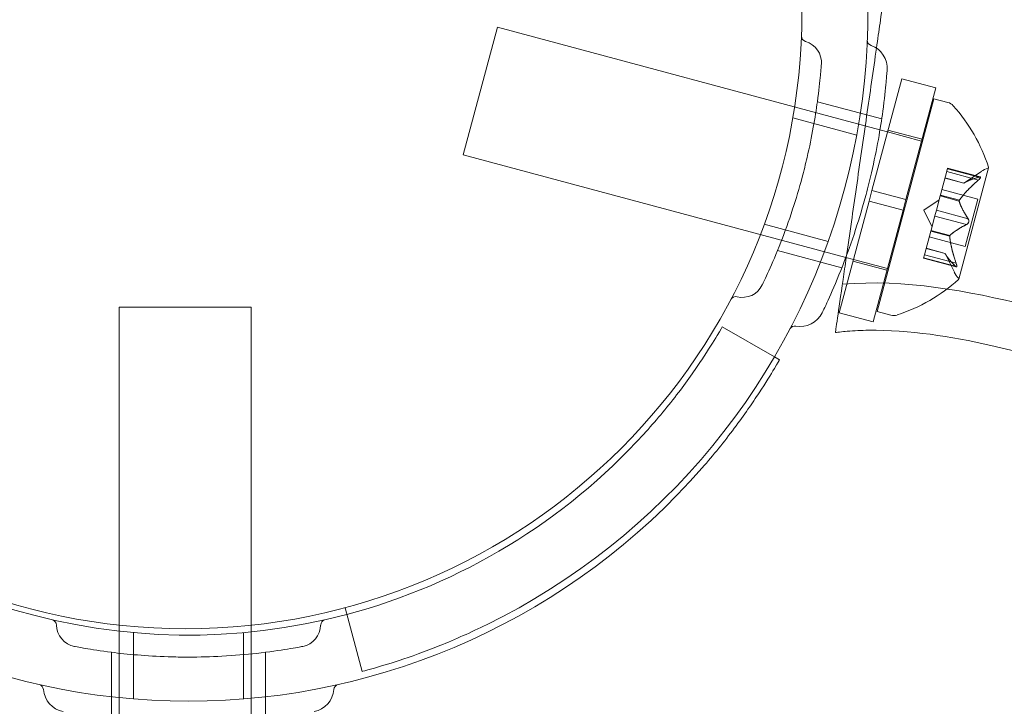
# Model space of a CAD drawing. Extents: x -1065 to 0, y -326 to 275.
# Drawn here: x -850 to -848, y -15 to -13 of the extents above; entities that cross this region are included whole.
import ezdxf

# ---------------------------------------------------------------- set-up
doc = ezdxf.new("R2010")
doc.units = 0
doc.header["$MEASUREMENT"] = 0
doc.header["$PDMODE"] = 33
doc.header["$PDSIZE"] = 1
doc.styles.get("Standard").update_dxf_attribs({"font": 'Helvetica LT 57 Condensed_0.ttf'})
doc.dimstyles.new('FEET-METERS', dxfattribs={"dimtxt": 12, "dimasz": 7, "dimexe": 3, "dimexo": 3, "dimgap": 3, "dimtad": 0, "dimdec": 1, "dimzin": 3, "dimdsep": 46, "dimlunit": 4, "dimtxsty": 'Standard', "dimcen": 0.09, "dimadec": 0, "dimazin": 0, "dimtfac": 2, "dimtdec": 1, "dimtofl": 0, "dimtmove": 0, "dimatfit": 3, "dimfxl": 1, "dimfrac": 2, "dimtolj": 1, "dimtzin": 3, "dimarcsym": 0})

# ---------------------------------------------------------------- blocks, each defined once
blk = doc.blocks.new('*D15')
at = {"color": 0, "lineweight": -2, "transparency": 16777216}
for p, q in [((-931.4122, -8.837), (-931.4122, 250.0723)), ((-346.7654, -137.2135), (-346.7654, 250.0723)), ((-924.4122, 247.0723), (-684.3285, 247.0723)), ((-353.7654, 247.0723), (-557.3201, 247.0723))]:
    blk.add_line(p, q, dxfattribs=at)
at = {"color": 0, "lineweight": 0, "transparency": 16777216}
for points in [[(-924.4122, 248.2389), (-924.4122, 245.9056), (-931.4122, 247.0723)], [(-353.7654, 248.2389), (-353.7654, 245.9056), (-346.7654, 247.0723)]]:
    blk.add_solid(points, dxfattribs=at)
at = {"layer": 'Defpoints', "color": 0, "lineweight": 0, "transparency": 16777216}
for p in [(-346.7654, 247.0723), (-931.4122, -11.837), (-346.7654, -140.2135)]:
    blk.add_point(p, dxfattribs=at)
at = {"color": 0, "lineweight": 0, "transparency": 16777216, "insert": (-620.8243, 247.0723), "char_height": 12, "attachment_point": 5}
blk.add_mtext('\\A1;48\'-8 1/2" [14.9M]', dxfattribs=at)
blk = doc.blocks.new('*D16')
at = {"color": 0, "lineweight": -2, "transparency": 16777216}
for p, q in [((-788.5269, 220.2921), (-985.6931, 220.2921)), ((-982.6931, 213.2921), (-982.6931, 24.6376)), ((-982.6931, -248.7911), (-982.6931, -77.3792)), ((-620.077, -255.7911), (-985.6931, -255.7911))]:
    blk.add_line(p, q, dxfattribs=at)
at = {"color": 0, "lineweight": 0, "transparency": 16777216}
for points in [[(-983.8598, 213.2921), (-981.5264, 213.2921), (-982.6931, 220.2921)], [(-983.8598, -248.7911), (-981.5264, -248.7911), (-982.6931, -255.7911)]]:
    blk.add_solid(points, dxfattribs=at)
at = {"layer": 'Defpoints', "color": 0, "lineweight": 0, "transparency": 16777216}
for p in [(-785.5269, 220.2921), (-982.6931, -255.7911), (-617.077, -255.7911)]:
    blk.add_point(p, dxfattribs=at)
at = {"color": 0, "lineweight": 0, "transparency": 16777216, "insert": (-982.6931, -26.3708), "char_height": 12, "attachment_point": 5, "rotation": 90}
blk.add_mtext('\\A1;39\'-8" [12.1M]', dxfattribs=at)
blk = doc.blocks.new('new block')
at = {"color": 0, "linetype": 'Continuous', "lineweight": 0}
for p, q in [((-849.0431, -13.2431), (-849.1402, -13.6054)), ((-849.0431, -13.2431), (-847.9567, -13.5342)), ((-847.8948, -13.3891), (-847.9797, -13.706)), ((-847.8948, -13.3891), (-847.7982, -13.4149)), ((-847.7982, -13.4149), (-847.8831, -13.7319)), ((-847.8033, -13.4459), (-847.9651, -14.0496)), ((-847.7639, -13.4565), (-847.8033, -13.4459)), ((-848.1344, -13.4543), (-847.9518, -13.5032)), ((-848.2044, -13.5002), (-848.0226, -13.5489)), ((-847.9567, -13.5342), (-847.9352, -13.54)), ((-847.9352, -13.54), (-847.8386, -13.5659)), ((-847.9339, -13.5352), (-847.8373, -13.561)), ((-847.8386, -13.5659), (-847.8357, -13.5667)), ((-849.1402, -13.6054), (-848.0537, -13.8965)), ((-847.7646, -13.6431), (-847.7668, -13.6515)), ((-847.675, -13.6684), (-847.7649, -13.6444)), ((-847.7646, -13.6431), (-847.6717, -13.6679)), ((-847.733, -13.9576), (-847.6483, -13.6417)), ((-847.7848, -13.7184), (-847.7668, -13.6515)), ((-847.7182, -13.6852), (-847.772, -13.6708)), ((-847.772, -13.6709), (-847.7183, -13.6853)), ((-847.6773, -13.6768), (-847.7671, -13.6527)), ((-847.7183, -13.6853), (-847.6688, -13.652)), ((-847.9878, -13.7362), (-847.9797, -13.706)), ((-847.9797, -13.706), (-847.8831, -13.7319)), ((-847.7965, -13.7623), (-847.7857, -13.7218)), ((-847.7857, -13.7218), (-847.7848, -13.7184)), ((-847.7318, -13.7362), (-847.7857, -13.7218)), ((-847.7312, -13.734), (-847.7851, -13.7196)), ((-847.7808, -13.7035), (-847.6785, -13.7309)), ((-847.9878, -13.7362), (-848.0727, -14.0531)), ((-847.9878, -13.7362), (-847.8912, -13.7621)), ((-847.8912, -13.7621), (-847.8831, -13.7319)), ((-847.832, -13.7618), (-847.7885, -13.7325)), ((-847.6785, -13.7309), (-847.7144, -13.8652)), ((-847.8912, -13.7621), (-847.9761, -14.079)), ((-847.832, -13.7618), (-847.809, -13.8088)), ((-847.8116, -13.8188), (-847.8008, -13.7784)), ((-847.7111, -13.8031), (-847.801, -13.779)), ((-847.7965, -13.7623), (-847.8008, -13.7784)), ((-847.7066, -13.7864), (-847.7965, -13.7623)), ((-848.2853, -13.8021), (-848.1035, -13.8508)), ((-847.8304, -13.8886), (-847.8124, -13.8217)), ((-847.8167, -13.8378), (-847.7144, -13.8652)), ((-847.8124, -13.8217), (-847.8116, -13.8188)), ((-847.7586, -13.8361), (-847.8124, -13.8217)), ((-847.758, -13.8339), (-847.8118, -13.8195)), ((-848.2476, -13.8769), (-848.065, -13.9258)), ((-848.0537, -13.8965), (-848.0323, -13.9022)), ((-847.8304, -13.8886), (-847.8329, -13.8983)), ((-847.7427, -13.9211), (-847.8326, -13.897)), ((-847.7405, -13.9127), (-847.8304, -13.8886)), ((-847.8255, -13.8704), (-847.7718, -13.8848)), ((-847.7717, -13.885), (-847.8255, -13.8706)), ((-847.7718, -13.8848), (-847.7455, -13.9384)), ((-848.0336, -13.907), (-847.937, -13.9329)), ((-848.0323, -13.9022), (-847.9357, -13.9281)), ((-847.8329, -13.8983), (-847.7401, -13.9232)), ((-847.9357, -13.9281), (-847.9327, -13.9289)), ((-850.1175, -14.0379), (-849.7425, -14.0379)), ((-850.1175, -14.9398), (-850.1175, -14.0379)), ((-849.7425, -14.9401), (-849.7425, -14.0379)), ((-848.0727, -14.0531), (-847.9761, -14.079)), ((-847.9256, -14.0602), (-847.9651, -14.0496)), ((-848.4046, -14.0933), (-848.2564, -14.1788)), ((-848.2564, -14.1788), (-848.2422, -14.187)), ((-849.4755, -14.8904), (-849.427, -15.0715)), ((-850.1175, -14.9571), (-850.1175, -14.9398)), ((-850.1175, -15.2849), (-850.1175, -14.9571)), ((-849.7425, -14.9593), (-849.7425, -14.9401)), ((-849.7425, -15.2849), (-849.7425, -14.9593)), ((-850.0764, -15.1495), (-850.0764, -14.9613)), ((-849.7639, -15.1495), (-849.7639, -14.9613)), ((-850.1389, -15.017), (-850.1389, -15.2061)), ((-849.7014, -15.017), (-849.7014, -15.2061))]:
    blk.add_line(p, q, dxfattribs=at)
blk.add_circle((-849.9285, -13.2), 1.75, dxfattribs=at)
blk.add_circle((-849.9285, -13.2), 1.75, dxfattribs=at)
for centre, radius, start, end in [((-849.9285, -13.2), 1.9375, 86.1599, 183.8401), ((-849.9285, -13.2), 1.9375, 296.1599, 33.8401), ((-848.1641, -13.2683), 0.0156, 177.7832, 254.1897), ((-847.977, -13.2799), 0.0156, 177.6567, 250.744), ((-848.1854, -13.3435), 0.0625, -4.3263, 74.1897), ((-848.0048, -13.3595), 0.0687, -4.3263, 70.744), ((-847.7719, -13.4867), 0.0313, 41.8703, 75), ((-848.1099, -13.7896), 0.4851, 17.9261, 41.8703), ((-847.6339, -13.7038), 0.0625, 105.0032, 123.9292), ((-847.6507, -13.6411), 0.0025, 285.0032, 345), ((-847.6507, -13.6411), 0.0025, 345, 18.1231), ((-847.6894, -13.911), 0.0625, 206.0708, 224.9968), ((-848.3472, -13.9473), 0.0625, 255.8103, 334.3263), ((-848.0587, -13.5987), 0.4851, 288.1297, 312.0739), ((-847.7354, -13.9569), 0.0025, 311.8769, 345), ((-847.7354, -13.9569), 0.0025, 345, 44.9968), ((-848.3664, -14.023), 0.0156, 75.8103, 152.2168), ((-848.1828, -14.0237), 0.0687, 259.256, 334.3263), ((-847.9175, -14.03), 0.0313, 255, 288.1297), ((-848.1985, -14.1066), 0.0156, 79.256, 152.3433), ((-849.9201, -13.2183), 1.75, 222.3736, 284.8916), ((-849.9201, -13.2183), 1.75, 284.8916, 317.6264), ((-849.9201, -13.2183), 1.9375, 221.1599, 318.8401), ((-850.3108, -14.9402), 0.0156, 0.8103, 77.2168), ((-849.5295, -14.9402), 0.0156, 102.7832, 179.1897), ((-850.2327, -14.939), 0.0625, 180.8103, 259.3263), ((-849.6076, -14.939), 0.0625, 280.6737, 359.1897), ((-850.3481, -15.124), 0.0156, 4.256, 77.3433), ((-850.2639, -15.1177), 0.0687, 184.256, 259.3263), ((-849.5763, -15.1177), 0.0687, 280.6737, 355.744), ((-849.4922, -15.124), 0.0156, 102.6567, 175.744)]:
    blk.add_arc(centre, radius, start, end, dxfattribs=at)
for points, knots in [([(-847.9667, -13.3023), (-847.963, -13.2771), (-847.9596, -13.2534), (-847.9493, -13.1816), (-847.9434, -13.1409), (-847.9355, -13.0866), (-847.9333, -13.071), (-847.9328, -13.0676)], [-0.4874795, -0.4874795, -0.4874795, -0.4874795, -0.3951401, -0.3951401, -0.187289, -0.187289, 0, 0, 0, 0]), ([(-848.009, -13.5956), (-847.9992, -13.5281), (-847.9896, -13.4615), (-847.9757, -13.3653), (-847.9711, -13.3328), (-847.9667, -13.3023)], [-0.8036198, -0.8036198, -0.8036198, -0.8036198, -0.5992446, -0.5992446, -0.4874795, -0.4874795, -0.4874795, -0.4874795]), ([(-848.2909, -13.9744), (-848.2909, -13.9744), (-848.2907, -13.974), (-848.2885, -13.9693), (-848.282, -13.956), (-848.2631, -13.9138), (-848.251, -13.8861), (-848.2271, -13.8247), (-848.2157, -13.7934), (-848.1951, -13.7304), (-848.1859, -13.6996), (-848.1777, -13.6688), (-848.1727, -13.6502), (-848.168, -13.6314), (-848.1567, -13.583), (-848.1509, -13.5542), (-848.1412, -13.5006), (-848.1374, -13.476), (-848.1301, -13.4232), (-848.1274, -13.3972), (-848.1238, -13.359), (-848.1231, -13.3482), (-848.1231, -13.3482)], [0, 0, 0, 0, 0.0280862, 0.0280862, 0.1629228, 0.1629228, 0.29074, 0.29074, 0.3972203, 0.3972203, 0.4892242, 0.4892242, 0.4892242, 0.5448471, 0.5448471, 0.6338437, 0.6338437, 0.7195411, 0.7195411, 0.8417963, 0.8417963, 0.9784484, 0.9784484, 0.9784484, 0.9784484]), ([(-848.1208, -14.0535), (-848.1208, -14.0535), (-848.1206, -14.053), (-848.1181, -14.0479), (-848.111, -14.0333), (-848.0902, -13.9869), (-848.0769, -13.9564), (-848.0506, -13.8889), (-848.038, -13.8544), (-848.0154, -13.7852), (-848.0053, -13.7513), (-847.9963, -13.7174), (-847.9908, -13.6969), (-847.9856, -13.6762), (-847.9732, -13.623), (-847.9667, -13.5913), (-847.9561, -13.5324), (-847.9519, -13.5053), (-847.944, -13.4473), (-847.941, -13.4186), (-847.937, -13.3765), (-847.9362, -13.3647), (-847.9362, -13.3647)], [0, 0, 0, 0, 0.0280862, 0.0280862, 0.1629228, 0.1629228, 0.29074, 0.29074, 0.3972203, 0.3972203, 0.4892242, 0.4892242, 0.4892242, 0.5448471, 0.5448471, 0.6338437, 0.6338437, 0.7195411, 0.7195411, 0.8417963, 0.8417963, 0.9784484, 0.9784484, 0.9784484, 0.9784484]), ([(-848.0524, -13.8968), (-848.0479, -13.8652), (-848.043, -13.8312), (-848.0286, -13.7317), (-848.0188, -13.6639), (-848.009, -13.5956)], [-0.3235832, -0.3235832, -0.3235832, -0.3235832, -0.206922, -0.206922, 0, 0, 0, 0]), ([(-847.675, -13.6684), (-847.6744, -13.6682), (-847.6738, -13.6681), (-847.6732, -13.6679), (-847.6732, -13.6679), (-847.6731, -13.6679)], [0.007300399, 0.007300399, 0.007300399, 0.007300399, 0.009949303, 0.009949303, 0.010414835, 0.010414835, 0.010414835, 0.010414835]), ([(-847.6731, -13.6679), (-847.673, -13.6679), (-847.6729, -13.6679), (-847.6723, -13.6678), (-847.6718, -13.6679), (-847.6712, -13.6682), (-847.671, -13.6684), (-847.6708, -13.6688), (-847.6708, -13.6691), (-847.6709, -13.6694), (-847.6709, -13.6694), (-847.6709, -13.6695), (-847.6709, -13.6695), (-847.6709, -13.6695), (-847.6709, -13.6695), (-847.6709, -13.6696), (-847.6709, -13.6696), (-847.6709, -13.6696), (-847.6709, -13.6696), (-847.6709, -13.6697), (-847.6709, -13.6697), (-847.671, -13.67), (-847.6712, -13.6702), (-847.6715, -13.6709), (-847.6718, -13.6713), (-847.6726, -13.6723), (-847.673, -13.6728), (-847.674, -13.6738), (-847.6744, -13.6743), (-847.6749, -13.6747)], [0, 0, 0, 0, 0.00041176, 0.00041176, 0.00365422, 0.00365422, 0.00610875, 0.00610875, 0.00796436, 0.00796436, 0.00817423, 0.00817423, 0.00825796, 0.00825796, 0.00832097, 0.00832097, 0.00839048, 0.00839048, 0.00848722, 0.00848722, 0.00871815, 0.00871815, 0.01015814, 0.01015814, 0.01218673, 0.01218673, 0.01468858, 0.01468858, 0.01665151, 0.01665151, 0.01665151, 0.01665151]), ([(-847.6749, -13.6747), (-847.6748, -13.6746), (-847.6747, -13.6745), (-847.6739, -13.6737), (-847.6732, -13.673), (-847.6722, -13.6718), (-847.6718, -13.6713), (-847.6712, -13.6704), (-847.6711, -13.6701), (-847.6709, -13.6697), (-847.6709, -13.6697), (-847.6709, -13.6696), (-847.6709, -13.6696), (-847.6709, -13.6696), (-847.6709, -13.6696), (-847.6709, -13.6695), (-847.6709, -13.6695), (-847.6709, -13.6695), (-847.6709, -13.6695), (-847.6709, -13.6694), (-847.6709, -13.6694), (-847.6708, -13.6691), (-847.6708, -13.669), (-847.6709, -13.6685), (-847.671, -13.6683), (-847.6714, -13.668), (-847.6717, -13.6679), (-847.6724, -13.6678), (-847.6727, -13.6679), (-847.6731, -13.6679)], [0, 0, 0, 0, 0.00041106, 0.00041106, 0.0035373, 0.0035373, 0.00597776, 0.00597776, 0.00795862, 0.00795862, 0.008168, 0.008168, 0.00825376, 0.00825376, 0.00831721, 0.00831721, 0.00838612, 0.00838612, 0.00848005, 0.00848005, 0.00869554, 0.00869554, 0.01012717, 0.01012717, 0.01214334, 0.01214334, 0.01467282, 0.01467282, 0.01665013, 0.01665013, 0.01665013, 0.01665013]), ([(-847.7176, -13.6849), (-847.7178, -13.6849), (-847.7179, -13.685), (-847.718, -13.6851), (-847.7181, -13.6852), (-847.7182, -13.6852)], [0.006463967, 0.006463967, 0.006463967, 0.006463967, 0.007125803, 0.007125803, 0.007719964, 0.007719964, 0.007719964, 0.007719964]), ([(-847.6749, -13.6747), (-847.675, -13.6748), (-847.6751, -13.6749), (-847.6755, -13.6753), (-847.6758, -13.6756), (-847.6761, -13.6758)], [0.026417714, 0.026417714, 0.026417714, 0.026417714, 0.026883246, 0.026883246, 0.028070805, 0.028070805, 0.028070805, 0.028070805]), ([(-847.7305, -13.733), (-847.7307, -13.7331), (-847.7308, -13.7333), (-847.7313, -13.7341), (-847.7316, -13.7347), (-847.7318, -13.7355), (-847.7319, -13.7359), (-847.7318, -13.7362)], [0.006463967, 0.006463967, 0.006463967, 0.006463967, 0.007125803, 0.007125803, 0.009029787, 0.009029787, 0.010339612, 0.010339612, 0.010339612, 0.010339612]), ([(-847.7316, -13.7371), (-847.7317, -13.737), (-847.7317, -13.7368), (-847.7318, -13.7365), (-847.7318, -13.7364), (-847.7318, -13.7362)], [0.006463967, 0.006463967, 0.006463967, 0.006463967, 0.007125803, 0.007125803, 0.007719964, 0.007719964, 0.007719964, 0.007719964]), ([(-847.709, -13.802), (-847.7091, -13.8021), (-847.7092, -13.8021), (-847.7096, -13.8024), (-847.7098, -13.8025), (-847.7101, -13.8027)], [0.026417714, 0.026417714, 0.026417714, 0.026417714, 0.026883246, 0.026883246, 0.028070805, 0.028070805, 0.028070805, 0.028070805]), ([(-847.7054, -13.7884), (-847.7053, -13.7885), (-847.7053, -13.7886), (-847.7049, -13.7894), (-847.7047, -13.7902), (-847.7044, -13.7918), (-847.7043, -13.7925), (-847.7044, -13.794), (-847.7045, -13.7948), (-847.7047, -13.7956), (-847.7047, -13.7956), (-847.7047, -13.7957), (-847.7047, -13.7958), (-847.7047, -13.7958), (-847.7047, -13.7958), (-847.7047, -13.7959), (-847.7047, -13.7959), (-847.7048, -13.7959), (-847.7048, -13.796), (-847.7048, -13.7961), (-847.7048, -13.7961), (-847.705, -13.7967), (-847.7051, -13.7971), (-847.7056, -13.7981), (-847.7059, -13.7987), (-847.7067, -13.7999), (-847.7072, -13.8004), (-847.7081, -13.8013), (-847.7086, -13.8017), (-847.709, -13.802)], [0, 0, 0, 0, 0.00041393, 0.00041393, 0.00331032, 0.00331032, 0.00567645, 0.00567645, 0.00794407, 0.00794407, 0.00816309, 0.00816309, 0.00825092, 0.00825092, 0.00831521, 0.00831521, 0.00838441, 0.00838441, 0.0084776, 0.0084776, 0.00868657, 0.00868657, 0.01011525, 0.01011525, 0.0121263, 0.0121263, 0.01466595, 0.01466595, 0.01664838, 0.01664838, 0.01664838, 0.01664838]), ([(-847.709, -13.802), (-847.7089, -13.8019), (-847.7088, -13.8019), (-847.7081, -13.8013), (-847.7075, -13.8007), (-847.7065, -13.7995), (-847.706, -13.7989), (-847.7053, -13.7976), (-847.7051, -13.7969), (-847.7048, -13.7962), (-847.7048, -13.7961), (-847.7048, -13.796), (-847.7048, -13.796), (-847.7048, -13.7959), (-847.7047, -13.7959), (-847.7047, -13.7958), (-847.7047, -13.7958), (-847.7047, -13.7958), (-847.7047, -13.7957), (-847.7047, -13.7956), (-847.7047, -13.7956), (-847.7045, -13.795), (-847.7045, -13.7946), (-847.7044, -13.7935), (-847.7043, -13.7928), (-847.7045, -13.7914), (-847.7046, -13.7906), (-847.7049, -13.7894), (-847.7051, -13.7889), (-847.7054, -13.7884)], [0, 0, 0, 0, 0.00041348, 0.00041348, 0.00335938, 0.00335938, 0.00572359, 0.00572359, 0.00794646, 0.00794646, 0.00816387, 0.00816387, 0.00825132, 0.00825132, 0.00831543, 0.00831543, 0.00838451, 0.00838451, 0.0084777, 0.0084777, 0.00868732, 0.00868732, 0.01011652, 0.01011652, 0.01212817, 0.01212817, 0.01466672, 0.01466672, 0.01664861, 0.01664861, 0.01664861, 0.01664861]), ([(-847.7066, -13.7864), (-847.7062, -13.7869), (-847.7058, -13.7875), (-847.7055, -13.7882), (-847.7054, -13.7883), (-847.7054, -13.7884)], [0.007300399, 0.007300399, 0.007300399, 0.007300399, 0.009949303, 0.009949303, 0.010414835, 0.010414835, 0.010414835, 0.010414835]), ([(-847.7574, -13.8333), (-847.7575, -13.8334), (-847.7576, -13.8335), (-847.7581, -13.8339), (-847.7583, -13.8344), (-847.7585, -13.8353), (-847.7586, -13.8357), (-847.7586, -13.8361)], [0.006463967, 0.006463967, 0.006463967, 0.006463967, 0.007125803, 0.007125803, 0.009029787, 0.009029787, 0.010339612, 0.010339612, 0.010339612, 0.010339612]), ([(-847.7585, -13.8374), (-847.7586, -13.8372), (-847.7586, -13.837), (-847.7586, -13.8365), (-847.7586, -13.8363), (-847.7586, -13.8361)], [0.006463967, 0.006463967, 0.006463967, 0.006463967, 0.007125803, 0.007125803, 0.007719964, 0.007719964, 0.007719964, 0.007719964]), ([(-848.0831, -14.1094), (-848.0831, -14.1094), (-848.0826, -14.1059), (-848.0806, -14.092), (-848.0791, -14.0816), (-848.0734, -14.0422), (-848.0681, -14.005), (-848.0586, -13.9395), (-848.0556, -13.9187), (-848.0524, -13.8968)], [-0.8014173, -0.8014173, -0.8014173, -0.8014173, -0.7000081, -0.7000081, -0.5984171, -0.5984171, -0.4046459, -0.4046459, -0.3235832, -0.3235832, -0.3235832, -0.3235832]), ([(-847.7714, -13.8855), (-847.7715, -13.8854), (-847.7715, -13.8853), (-847.7717, -13.8849), (-847.7718, -13.8848), (-847.7718, -13.8848)], [0.006463967, 0.006463967, 0.006463967, 0.006463967, 0.007125803, 0.007125803, 0.009029787, 0.009029787, 0.009029787, 0.009029787]), ([(-847.7413, -13.9225), (-847.7413, -13.9224), (-847.7414, -13.9224), (-847.7417, -13.9222), (-847.7418, -13.922), (-847.742, -13.9218)], [0.026417714, 0.026417714, 0.026417714, 0.026417714, 0.026883246, 0.026883246, 0.028070805, 0.028070805, 0.028070805, 0.028070805]), ([(-847.7413, -13.9225), (-847.7412, -13.9225), (-847.7412, -13.9226), (-847.7406, -13.923), (-847.7402, -13.9232), (-847.7395, -13.9232), (-847.7392, -13.9232), (-847.7389, -13.9228), (-847.7387, -13.9226), (-847.7386, -13.9223), (-847.7386, -13.9223), (-847.7386, -13.9222), (-847.7386, -13.9222), (-847.7386, -13.9222), (-847.7386, -13.9222), (-847.7386, -13.9222), (-847.7386, -13.9222), (-847.7386, -13.9221), (-847.7386, -13.9221), (-847.7386, -13.9221), (-847.7385, -13.922), (-847.7385, -13.9217), (-847.7385, -13.9214), (-847.7385, -13.9207), (-847.7385, -13.9202), (-847.7387, -13.919), (-847.7388, -13.9183), (-847.7391, -13.9169), (-847.7393, -13.9163), (-847.7395, -13.9157)], [0, 0, 0, 0, 0.00041232, 0.00041232, 0.00367036, 0.00367036, 0.0061271, 0.0061271, 0.00796491, 0.00796491, 0.00815345, 0.00815345, 0.00825503, 0.00825503, 0.00831852, 0.00831852, 0.00838777, 0.00838777, 0.00848273, 0.00848273, 0.00870295, 0.00870295, 0.01013563, 0.01013563, 0.01215525, 0.01215525, 0.01467787, 0.01467787, 0.0166517, 0.0166517, 0.0166517, 0.0166517]), ([(-847.7395, -13.9157), (-847.7394, -13.9158), (-847.7394, -13.916), (-847.7391, -13.917), (-847.7389, -13.918), (-847.7386, -13.9195), (-847.7385, -13.9202), (-847.7384, -13.9212), (-847.7385, -13.9216), (-847.7385, -13.922), (-847.7386, -13.9221), (-847.7386, -13.9221), (-847.7386, -13.9221), (-847.7386, -13.9221), (-847.7386, -13.9222), (-847.7386, -13.9222), (-847.7386, -13.9222), (-847.7386, -13.9222), (-847.7386, -13.9222), (-847.7386, -13.9223), (-847.7386, -13.9223), (-847.7387, -13.9226), (-847.7388, -13.9227), (-847.7391, -13.923), (-847.7393, -13.9232), (-847.7398, -13.9232), (-847.7401, -13.9232), (-847.7407, -13.9229), (-847.741, -13.9227), (-847.7413, -13.9225)], [0, 0, 0, 0, 0.00041133, 0.00041133, 0.0035034, 0.0035034, 0.00594033, 0.00594033, 0.00795678, 0.00795678, 0.00816734, 0.00816734, 0.00825334, 0.00825334, 0.00831687, 0.00831687, 0.00838579, 0.00838579, 0.00847957, 0.00847957, 0.00869405, 0.00869405, 0.01012524, 0.01012524, 0.01214061, 0.01214061, 0.01467168, 0.01467168, 0.01664979, 0.01664979, 0.01664979, 0.01664979]), ([(-847.7405, -13.9127), (-847.7401, -13.9136), (-847.7398, -13.9144), (-847.7395, -13.9154), (-847.7395, -13.9155), (-847.7395, -13.9157)], [0.007300399, 0.007300399, 0.007300399, 0.007300399, 0.009949303, 0.009949303, 0.010414835, 0.010414835, 0.010414835, 0.010414835]), ([(-846.0295, -14.4018), (-846.0902, -14.4096), (-846.1522, -14.408), (-846.3004, -14.3938), (-846.3867, -14.3766), (-846.6632, -14.3096), (-846.85, -14.2459), (-847.2019, -14.13), (-847.3671, -14.0757), (-847.7073, -13.9906), (-847.8869, -13.9573), (-848.0634, -13.9725)], [0, 0, 0, 0, 0.183729, 0.183729, 0.446448, 0.446448, 1.037203, 1.037203, 1.557866, 1.557866, 2.08931, 2.08931, 2.08931, 2.08931]), ([(-848.6273, -14.3977), (-848.5952, -14.3626), (-848.5626, -14.3237), (-848.5056, -14.2497), (-848.4811, -14.2147), (-848.444, -14.1589), (-848.4289, -14.1343), (-848.4092, -14.1015), (-848.4046, -14.0933), (-848.4046, -14.0933)], [1.7287736, 1.7287736, 1.7287736, 1.7287736, 1.8714229, 1.8714229, 2.0140723, 2.0140723, 2.1553732, 2.1553732, 2.2966742, 2.2966742, 2.2966742, 2.2966742]), ([(-846.0123, -14.5347), (-846.0873, -14.5443), (-846.164, -14.5421), (-846.3422, -14.5233), (-846.444, -14.5017), (-846.7643, -14.4196), (-846.9789, -14.3436), (-847.3424, -14.2258), (-847.4907, -14.1797), (-847.7558, -14.1207), (-847.8726, -14.1017), (-848.0093, -14.1033), (-848.0294, -14.1042), (-848.057, -14.1065), (-848.0645, -14.1072), (-848.0747, -14.1084), (-848.0776, -14.1087), (-848.0809, -14.1091), (-848.0814, -14.1092), (-848.0822, -14.1093), (-848.0824, -14.1093), (-848.0827, -14.1094), (-848.0829, -14.1094), (-848.083, -14.1094), (-848.083, -14.1094), (-848.0831, -14.1094), (-848.0831, -14.1094), (-848.0831, -14.1094), (-848.0831, -14.1094), (-848.0831, -14.1094)], [0, 0, 0, 0, 0.226939, 0.226939, 0.537537, 0.537537, 1.218985, 1.218985, 1.683734, 1.683734, 2.033692, 2.033692, 2.093997, 2.093997, 2.1166, 2.1166, 2.125076, 2.125076, 2.126665, 2.126665, 2.127368, 2.127368, 2.12772, 2.12772, 2.127808, 2.127808, 2.127829, 2.127829, 2.127851, 2.127851, 2.127851, 2.127851]), ([(-848.2422, -14.187), (-848.2422, -14.187), (-848.2469, -14.1952), (-848.2665, -14.2281), (-848.2815, -14.2527), (-848.3182, -14.3087), (-848.3424, -14.3438), (-848.3983, -14.4183), (-848.4302, -14.4577), (-848.4614, -14.4935)], [2.2894015, 2.2894015, 2.2894015, 2.2894015, 2.4306944, 2.4306944, 2.5719874, 2.5719874, 2.7143753, 2.7143753, 2.8567632, 2.8567632, 2.8567632, 2.8567632]), ([(-849.427, -15.0715), (-849.427, -15.0715), (-849.4179, -15.0691), (-849.381, -15.0587), (-849.3534, -15.0505), (-849.2898, -15.0295), (-849.2497, -15.0153), (-849.1632, -14.9806), (-849.1169, -14.96), (-849.0743, -14.939)], [2.2894015, 2.2894015, 2.2894015, 2.2894015, 2.4306944, 2.4306944, 2.5719874, 2.5719874, 2.7143753, 2.7143753, 2.8567632, 2.8567632, 2.8567632, 2.8567632]), ([(-849.596, -15.0005), (-849.596, -15.0005), (-849.5964, -15.0005), (-849.6015, -15.0015), (-849.616, -15.0043), (-849.6617, -15.0117), (-849.6916, -15.0161), (-849.757, -15.0234), (-849.7903, -15.0263), (-849.8564, -15.0299), (-849.8885, -15.0307), (-849.9204, -15.0307), (-849.9397, -15.0307), (-849.9591, -15.0304), (-850.0087, -15.0288), (-850.0381, -15.027), (-850.0923, -15.0225), (-850.1171, -15.0198), (-850.17, -15.0131), (-850.1958, -15.009), (-850.2337, -15.0025), (-850.2443, -15.0005), (-850.2443, -15.0005)], [0, 0, 0, 0, 0.0280862, 0.0280862, 0.1629228, 0.1629228, 0.29074, 0.29074, 0.3972203, 0.3972203, 0.4892242, 0.4892242, 0.4892242, 0.5448471, 0.5448471, 0.6338437, 0.6338437, 0.7195411, 0.7195411, 0.8417963, 0.8417963, 0.9784484, 0.9784484, 0.9784484, 0.9784484])]:
    blk.add_open_spline(points, degree=3, knots=knots, dxfattribs=at)
for points, weights in [([(-847.675, -13.6684), (-847.7054, -13.6769), (-847.7182, -13.6852)], [1.06120691497, 1.21890298912, 1.29071555247]), ([(-847.7176, -13.6849), (-847.7046, -13.6766), (-847.674, -13.6681)], [1.2877924798, 1.2144124615, 1.05685445761]), ([(-847.6773, -13.6768), (-847.714, -13.709), (-847.7312, -13.734)], [1.06120691497, 1.21890298912, 1.29071555247]), ([(-847.7305, -13.733), (-847.713, -13.708), (-847.6761, -13.6758)], [1.2877924798, 1.2144124615, 1.05685445761]), ([(-847.7066, -13.7864), (-847.7265, -13.7556), (-847.7318, -13.7362)], [1.06120691497, 1.21890298912, 1.29071555247]), ([(-847.7316, -13.7371), (-847.726, -13.7565), (-847.706, -13.7873)], [1.2877924798, 1.2144124615, 1.05685445761]), ([(-847.7111, -13.8031), (-847.7437, -13.8198), (-847.758, -13.8339)], [1.06120691497, 1.21890298912, 1.29071555247]), ([(-847.7574, -13.8333), (-847.7428, -13.8193), (-847.7101, -13.8027)], [1.2877924798, 1.2144124615, 1.05685445761]), ([(-847.7405, -13.9127), (-847.7562, -13.8665), (-847.7586, -13.8361)], [1.06120691497, 1.21890298912, 1.29071555247]), ([(-847.7585, -13.8374), (-847.7558, -13.8678), (-847.74, -13.9141)], [1.2877924798, 1.2144124615, 1.05685445761]), ([(-847.7427, -13.9211), (-847.7648, -13.8986), (-847.7717, -13.885)], [1.06120691497, 1.21890298912, 1.29071555247]), ([(-847.7714, -13.8855), (-847.7643, -13.8992), (-847.742, -13.9218)], [1.2877924798, 1.2144124615, 1.05685445761])]:
    blk.add_rational_spline(points, weights, degree=2, dxfattribs=at)
for points in [[(-847.7182, -13.6852), (-847.7183, -13.6853), (-847.7183, -13.6853), (-847.7183, -13.6853)], [(-847.7183, -13.6853), (-847.7183, -13.6853), (-847.7183, -13.6853), (-847.7182, -13.6852)], [(-847.6773, -13.6768), (-847.6769, -13.6765), (-847.6765, -13.6761), (-847.6761, -13.6758)], [(-847.7111, -13.8031), (-847.7108, -13.803), (-847.7104, -13.8028), (-847.7101, -13.8027)], [(-847.7427, -13.9211), (-847.7425, -13.9213), (-847.7422, -13.9216), (-847.742, -13.9218)]]:
    blk.add_open_spline(points, degree=3, dxfattribs=at)
blk = doc.blocks.new('b312087')
at = {"lineweight": 0}
blk.add_blockref('new block', (439.7194, 361.1972), dxfattribs=at)

msp = doc.modelspace()

# ---------------------------------------------------------------- block references
at = {"lineweight": 0}
msp.add_blockref('b312087', (-439.7194, -361.1972), dxfattribs=at)

# ---------------------------------------------------------------- dimensions: what is measured, and where the dimension line sits
dim = msp.add_linear_dim(base=(-346.7654, 247.0723), p1=(-931.4122, -11.837), p2=(-346.7654, -140.2135), dimstyle='FEET-METERS', dxfattribs=at)
dim.commit()
dim.dimension.update_dxf_attribs({"geometry": '*D15', "text_midpoint": (-620.8243, 247.0723), "dimtype": 160})
dim = msp.add_linear_dim(base=(-982.6931, -255.7911), p1=(-785.5269, 220.2921), p2=(-617.077, -255.7911), angle=90, dimstyle='FEET-METERS', dxfattribs=at)
dim.commit()
dim.dimension.update_dxf_attribs({"geometry": '*D16', "text_midpoint": (-982.6931, -26.3708), "dimtype": 160})

doc.saveas('drawing.dxf')
